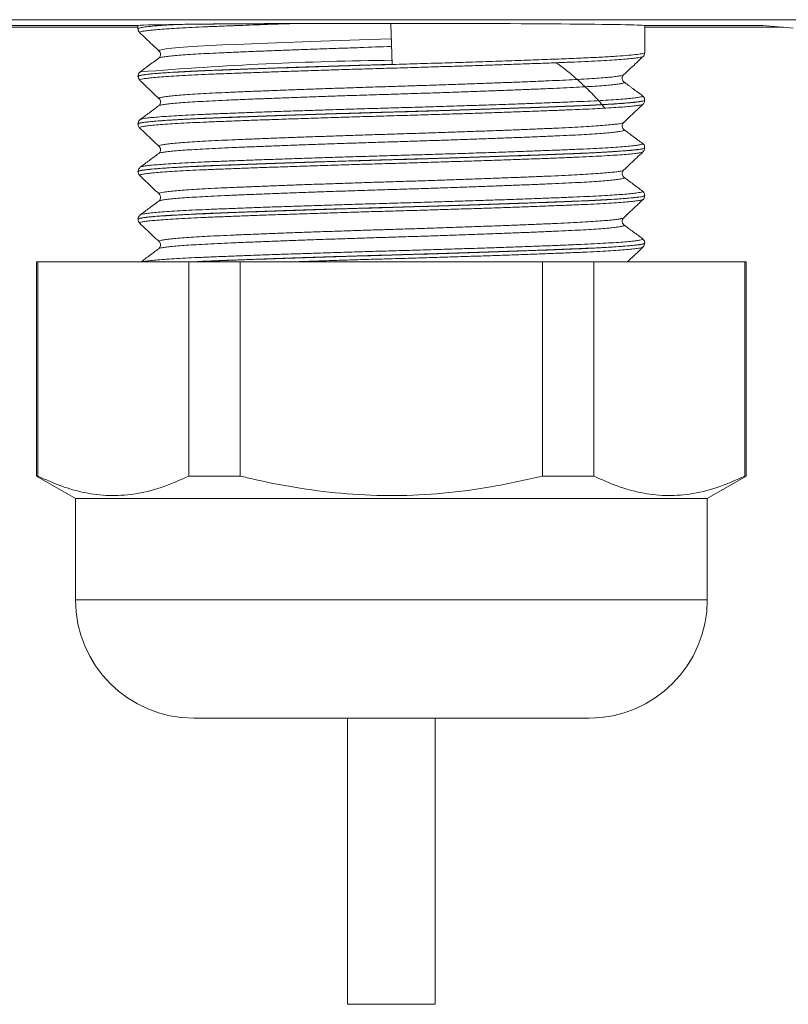
# Model space of a CAD drawing. Units: millimetres. Extents: x -356 to 649, y -556 to 828.
# Drawn here: x -201 to -179, y -70 to -41 of the extents above; entities that cross this region are included whole.
import ezdxf

# ---------------------------------------------------------------- set-up
doc = ezdxf.new("R2010")
doc.units = ezdxf.units.MM

msp = doc.modelspace()

# ---------------------------------------------------------------- linework, layer by layer
at = {"color": 7, "linetype": 'Continuous', "lineweight": 18}
for p, q in [((-151.049, -40.758), (-247.6, -40.758)), ((-197.775, -40.933), (-205.275, -40.933)), ((-197.775, -40.983), (-205.275, -40.983)), ((-197.775, -40.933), (-197.775, -41.026)), ((-190.294, -40.867), (-190.294, -40.867)), ((-190.254, -42.08), (-190.294, -40.867)), ((-182.775, -41.731), (-182.775, -40.933)), ((-179.275, -40.933), (-182.775, -40.933)), ((-178.672, -40.983), (-182.775, -40.983)), ((-178.381, -41.007), (-179.275, -40.933)), ((-197.144, -41.685), (-197.145, -41.684)), ((-197.775, -42.433), (-197.775, -42.436)), ((-182.775, -43.141), (-182.775, -43.138)), ((-197.775, -43.843), (-197.775, -43.846)), ((-197.703, -43.714), (-197.702, -43.713)), ((-183.401, -43.8), (-183.4, -43.799)), ((-182.841, -44.419), (-182.843, -44.418)), ((-182.775, -44.551), (-182.775, -44.548)), ((-197.775, -45.253), (-197.775, -45.256)), ((-197.719, -45.371), (-197.718, -45.373)), ((-182.775, -45.961), (-182.775, -45.958)), ((-197.156, -46.126), (-197.161, -46.128)), ((-197.775, -46.663), (-197.775, -46.666)), ((-182.831, -47.487), (-182.832, -47.488)), ((-182.78, -47.368), (-182.78, -47.369)), ((-182.775, -47.371), (-182.775, -47.368)), ((-200.775, -47.928), (-200.775, -54.264)), ((-200.775, -47.928), (-200.738, -47.928)), ((-200.738, -47.928), (-200.738, -54.264)), ((-200.738, -47.928), (-196.266, -47.928)), ((-196.266, -54.264), (-196.266, -47.928)), ((-196.266, -47.928), (-194.747, -47.928)), ((-194.747, -47.928), (-194.747, -54.264)), ((-194.747, -47.928), (-185.802, -47.928)), ((-185.802, -54.264), (-185.802, -47.928)), ((-185.802, -47.928), (-184.283, -47.928)), ((-184.283, -47.928), (-184.283, -54.264)), ((-184.283, -47.928), (-179.811, -47.928)), ((-179.811, -54.264), (-179.811, -47.928)), ((-179.811, -47.928), (-179.775, -47.928)), ((-179.775, -54.264), (-179.775, -47.928)), ((-200.775, -54.264), (-199.625, -54.928)), ((-200.738, -54.264), (-200.775, -54.264)), ((-194.747, -54.264), (-196.266, -54.264)), ((-184.283, -54.264), (-185.802, -54.264)), ((-180.925, -54.928), (-179.775, -54.264)), ((-179.775, -54.264), (-179.811, -54.264)), ((-199.625, -54.928), (-199.625, -57.928)), ((-180.925, -54.928), (-199.625, -54.928)), ((-180.925, -57.928), (-180.925, -54.928)), ((-180.925, -57.928), (-199.625, -57.928)), ((-184.425, -61.428), (-196.125, -61.428)), ((-191.575, -61.428), (-191.575, -69.897)), ((-188.975, -69.897), (-188.975, -61.428)), ((-191.575, -69.897), (-188.975, -69.897))]:
    msp.add_line(p, q, dxfattribs=at)
at = {"color": 7, "linetype": 'Continuous', "lineweight": 18, "flags": 128}
msp.add_lwpolyline([(-197.145, -41.684), (-197.154, -41.678), (-197.13, -41.659), (-197.059, -41.641), (-196.94, -41.622), (-196.77, -41.602), (-196.553, -41.582), (-196.298, -41.563), (-196, -41.544), (-195.653, -41.525), (-195.267, -41.507), (-194.856, -41.489), (-194.414, -41.47), (-193.929, -41.451), (-193.418, -41.432), (-192.898, -41.413), (-192.361, -41.393), (-191.793, -41.374), (-191.214, -41.355), (-190.279, -41.325), (-190.279, -41.325), (-190.279, -41.325)], dxfattribs=at)
at = {"color": 7, "linetype": 'Continuous', "lineweight": 18}
for centre, radius, start, end in [((-189.106, -147.526), 105.573, 90.62507, 94.67088), ((-196.125, -57.928), 3.5, 180, 270), ((-184.425, -57.928), 3.5, 270, 0)]:
    msp.add_arc(centre, radius, start, end, dxfattribs=at)
for start_param, end_param in [(2.570927, 3.141593), (0, 1.573369)]:
    msp.add_ellipse((-190.275, -40.933), major_axis=(7.5, 0), ratio=0.008727, start_param=start_param, end_param=end_param, dxfattribs=at)
for points, knots in [([(-197.77, -41.026), (-197.771, -41.032), (-197.776, -41.063), (-197.75, -41.114), (-197.73, -41.133), (-197.721, -41.142)], [0, 0, 0, 0, 0.114017, 0.609321, 1, 1, 1, 1]), ([(-197.77, -41.026), (-197.764, -41.019), (-197.753, -41.004), (-197.624, -40.98), (-197.419, -40.956), (-197.117, -40.93), (-196.82, -40.91), (-196.613, -40.899), (-196.586, -40.897)], [0, 0, 0, 0, 0.178163, 0.374551, 0.55228, 0.730009, 0.964307, 1, 1, 1, 1]), ([(-193.184, -40.873), (-193.477, -40.883), (-194.07, -40.903), (-194.647, -40.924), (-195.102, -40.941), (-195.446, -40.955), (-195.879, -40.973), (-196.276, -40.991), (-196.63, -41.011), (-196.935, -41.03), (-197.194, -41.049), (-197.406, -41.069), (-197.567, -41.088), (-197.672, -41.107), (-197.73, -41.125), (-197.725, -41.137), (-197.722, -41.143)], [0, 0, 0, 0, 0.108336, 0.21857, 0.233806, 0.302887, 0.371969, 0.443057, 0.514146, 0.583227, 0.652308, 0.723395, 0.794483, 0.863571, 0.932658, 1, 1, 1, 1]), ([(-196.586, -40.897), (-196.543, -40.897), (-196.325, -40.894), (-195.909, -40.889), (-195.3, -40.884), (-194.662, -40.88), (-193.96, -40.876), (-193.448, -40.874), (-193.184, -40.873)], [0, 0, 0, 0, 0.052958, 0.265214, 0.445852, 0.627052, 0.80765, 1, 1, 1, 1]), ([(-195.935, -40.889), (-195.79, -40.888), (-195.497, -40.885), (-195.014, -40.881), (-194.504, -40.878), (-193.964, -40.875), (-193.393, -40.873), (-192.8, -40.87), (-192.194, -40.869), (-191.574, -40.868), (-190.94, -40.867), (-190.509, -40.867), (-190.294, -40.867)], [0, 0, 0, 0, 0.100852, 0.202449, 0.300716, 0.398982, 0.500103, 0.601225, 0.699491, 0.797757, 0.898878, 1, 1, 1, 1]), ([(-193.184, -40.873), (-193.372, -40.873), (-193.75, -40.875), (-194.295, -40.877), (-194.818, -40.88), (-195.38, -40.884), (-195.732, -40.887), (-195.935, -40.889)], [0, 0, 0, 0, 0.182674, 0.365348, 0.553329, 0.74131, 1, 1, 1, 1]), ([(-197.723, -41.143), (-197.6, -41.259), (-197.408, -41.441), (-197.216, -41.622), (-197.147, -41.688)], [0, 0, 0, 0, 0.639685, 1, 1, 1, 1]), ([(-190.271, -41.554), (-190.271, -41.554), (-190.584, -41.554), (-191.089, -41.582), (-191.774, -41.602), (-192.334, -41.622), (-192.884, -41.641), (-193.416, -41.661), (-193.92, -41.68), (-194.399, -41.699), (-194.853, -41.718), (-195.274, -41.736), (-195.655, -41.754), (-195.999, -41.773), (-196.305, -41.792), (-196.568, -41.812), (-196.783, -41.831), (-196.953, -41.85), (-197.075, -41.869), (-197.144, -41.885), (-197.153, -41.894), (-197.156, -41.897)], [0, 0, 0, 0, 0.000006, 0.089182, 0.143604, 0.198026, 0.254028, 0.31003, 0.364461, 0.418893, 0.474906, 0.530919, 0.585339, 0.63976, 0.695762, 0.751764, 0.806193, 0.860622, 0.916632, 0.972642, 1, 1, 1, 1]), ([(-197.765, -42.436), (-197.764, -42.43), (-197.761, -42.416), (-197.644, -42.393), (-197.434, -42.367), (-197.132, -42.341), (-196.743, -42.316), (-196.275, -42.29), (-195.732, -42.266), (-195.117, -42.241), (-194.442, -42.216), (-193.714, -42.191), (-192.941, -42.165), (-192.136, -42.139), (-191.307, -42.114), (-190.464, -42.089), (-189.619, -42.065), (-188.783, -42.04), (-187.966, -42.014), (-187.177, -41.988), (-186.428, -41.962), (-185.728, -41.937), (-185.085, -41.913), (-184.506, -41.888), (-184.003, -41.863), (-183.578, -41.837), (-183.236, -41.811), (-182.984, -41.786), (-182.832, -41.76), (-182.765, -41.742), (-182.78, -41.732), (-182.782, -41.731)], [0, 0, 0, 0, 0.025815, 0.061742, 0.097784, 0.13371, 0.169325, 0.205053, 0.240668, 0.27644, 0.312327, 0.3481, 0.38387, 0.419755, 0.455525, 0.491298, 0.527185, 0.562958, 0.598729, 0.634613, 0.670384, 0.706156, 0.742042, 0.777814, 0.813585, 0.84947, 0.88524, 0.921011, 0.956896, 0.992666, 1, 1, 1, 1]), ([(-182.827, -41.847), (-182.836, -41.852), (-182.853, -41.863), (-182.944, -41.881), (-183.087, -41.901), (-183.284, -41.92), (-183.527, -41.939), (-183.818, -41.959), (-184.158, -41.978), (-184.542, -41.997), (-184.963, -42.015), (-185.421, -42.033), (-185.919, -42.052), (-186.447, -42.071), (-186.998, -42.09), (-187.572, -42.11), (-188.171, -42.129), (-188.784, -42.148), (-189.403, -42.167), (-190.028, -42.186), (-190.66, -42.204), (-191.29, -42.222), (-191.906, -42.241), (-192.511, -42.26), (-193.106, -42.28), (-193.681, -42.3), (-194.225, -42.319), (-194.743, -42.338), (-195.233, -42.356), (-195.687, -42.374), (-196.099, -42.393), (-196.47, -42.412), (-196.8, -42.431), (-197.083, -42.45), (-197.315, -42.47), (-197.497, -42.489), (-197.631, -42.508), (-197.708, -42.527), (-197.736, -42.541), (-197.722, -42.55), (-197.718, -42.552)], [0, 0, 0, 0, 0.023608, 0.050067, 0.077294, 0.104521, 0.130984, 0.157446, 0.184678, 0.211909, 0.23837, 0.264831, 0.292061, 0.319291, 0.345752, 0.372213, 0.399443, 0.426673, 0.453136, 0.479599, 0.506832, 0.534064, 0.560524, 0.586984, 0.614212, 0.64144, 0.667905, 0.69437, 0.721604, 0.748837, 0.775296, 0.801755, 0.828982, 0.856209, 0.882672, 0.909135, 0.936366, 0.963598, 0.990059, 1, 1, 1, 1]), ([(-197.158, -41.895), (-197.262, -41.972), (-197.446, -42.109), (-197.631, -42.246), (-197.711, -42.306)], [0, 0, 0, 0, 0.562507, 1, 1, 1, 1]), ([(-197.149, -41.688), (-197.144, -41.692), (-197.131, -41.704), (-197.102, -41.762), (-197.112, -41.842), (-197.144, -41.884), (-197.155, -41.892), (-197.159, -41.895)], [0, 0, 0, 0, 0.136759, 0.370435, 0.627465, 0.854074, 1, 1, 1, 1]), ([(-183.402, -42.392), (-183.333, -42.327), (-183.141, -42.146), (-182.949, -41.964), (-182.827, -41.848)], [0, 0, 0, 0, 0.3604872, 1, 1, 1, 1]), ([(-182.827, -41.847), (-182.826, -41.846), (-182.814, -41.838), (-182.785, -41.802), (-182.78, -41.754), (-182.777, -41.732)], [0, 0, 0, 0, 0.070723, 0.568623, 1, 1, 1, 1]), ([(-190.254, -42.08), (-190.455, -42.086), (-190.857, -42.097), (-191.463, -42.115), (-192.066, -42.134), (-192.663, -42.153), (-193.245, -42.172), (-193.812, -42.191), (-194.361, -42.21), (-194.879, -42.23), (-195.36, -42.248), (-195.806, -42.266), (-196.216, -42.284), (-196.584, -42.303), (-196.903, -42.323), (-197.176, -42.342), (-197.401, -42.361), (-197.576, -42.381), (-197.696, -42.4), (-197.765, -42.417), (-197.769, -42.428), (-197.77, -42.433)], [0, 0, 0, 0, 0.051119, 0.102238, 0.154743, 0.207248, 0.260055, 0.312863, 0.367203, 0.421543, 0.474369, 0.527195, 0.581555, 0.635916, 0.688739, 0.741562, 0.795919, 0.850276, 0.903103, 0.955929, 1, 1, 1, 1]), ([(-183.957, -43.376), (-183.979, -43.348), (-184.096, -43.2), (-184.339, -42.938), (-184.687, -42.599), (-185.036, -42.295), (-185.283, -42.113), (-185.393, -42.033)], [0, 0, 0, 0, 0.059954, 0.315164, 0.56433, 0.806803, 1, 1, 1, 1]), ([(-197.703, -42.303), (-197.71, -42.307), (-197.727, -42.317), (-197.764, -42.361), (-197.77, -42.41), (-197.772, -42.433)], [0, 0, 0, 0, 0.305045, 0.675682, 1, 1, 1, 1]), ([(-197.764, -42.436), (-197.765, -42.442), (-197.771, -42.474), (-197.745, -42.524), (-197.725, -42.543), (-197.717, -42.551)], [0, 0, 0, 0, 0.126236, 0.625403, 1, 1, 1, 1]), ([(-197.148, -43.095), (-197.151, -43.089), (-197.158, -43.078), (-197.112, -43.061), (-197.018, -43.042), (-196.874, -43.023), (-196.685, -43.003), (-196.452, -42.984), (-196.172, -42.965), (-195.849, -42.945), (-195.489, -42.927), (-195.094, -42.909), (-194.66, -42.89), (-194.194, -42.871), (-193.705, -42.852), (-193.192, -42.833), (-192.653, -42.814), (-192.097, -42.794), (-191.534, -42.775), (-190.961, -42.756), (-190.378, -42.738), (-189.794, -42.72), (-189.22, -42.701), (-188.653, -42.682), (-188.091, -42.663), (-187.546, -42.643), (-187.025, -42.624), (-186.527, -42.605), (-186.051, -42.586), (-185.605, -42.567), (-185.197, -42.549), (-184.825, -42.531), (-184.487, -42.512), (-184.192, -42.492), (-183.943, -42.473), (-183.737, -42.454), (-183.576, -42.434), (-183.467, -42.415), (-183.41, -42.4), (-183.406, -42.392), (-183.404, -42.39)], [0, 0, 0, 0, 0.022546, 0.04902, 0.076264, 0.103507, 0.129983, 0.15646, 0.183705, 0.210951, 0.237428, 0.263905, 0.291152, 0.318398, 0.344873, 0.371348, 0.398592, 0.425836, 0.452315, 0.478794, 0.506043, 0.533292, 0.559765, 0.586239, 0.613481, 0.640724, 0.667203, 0.693682, 0.72093, 0.748178, 0.774652, 0.801126, 0.828369, 0.855612, 0.882089, 0.908565, 0.935811, 0.963057, 0.989534, 1, 1, 1, 1]), ([(-183.393, -42.602), (-183.394, -42.602), (-183.399, -42.598), (-183.423, -42.577), (-183.453, -42.513), (-183.442, -42.433), (-183.414, -42.398), (-183.406, -42.391), (-183.405, -42.391)], [0, 0, 0, 0, 0.042307, 0.272146, 0.496873, 0.740027, 0.960031, 1, 1, 1, 1]), ([(-197.721, -42.555), (-197.599, -42.67), (-197.408, -42.851), (-197.218, -43.031), (-197.149, -43.096)], [0, 0, 0, 0, 0.640092, 1, 1, 1, 1]), ([(-183.393, -42.602), (-183.389, -42.604), (-183.371, -42.612), (-183.389, -42.625), (-183.448, -42.644), (-183.559, -42.663), (-183.715, -42.682), (-183.92, -42.702), (-184.171, -42.721), (-184.463, -42.74), (-184.796, -42.759), (-185.171, -42.778), (-185.583, -42.796), (-186.024, -42.814), (-186.495, -42.833), (-186.997, -42.853), (-187.524, -42.872), (-188.064, -42.891), (-188.621, -42.911), (-189.194, -42.93), (-189.775, -42.949), (-190.354, -42.967), (-190.933, -42.985), (-191.512, -43.004), (-192.083, -43.023), (-192.635, -43.042), (-193.171, -43.062), (-193.691, -43.081), (-194.187, -43.1), (-194.65, -43.119), (-195.082, -43.137), (-195.484, -43.156), (-195.849, -43.174), (-196.17, -43.193), (-196.451, -43.213), (-196.69, -43.232), (-196.882, -43.252), (-197.025, -43.271), (-197.124, -43.289), (-197.149, -43.301), (-197.161, -43.307)], [0, 0, 0, 0, 0.0076825, 0.0348984, 0.0621143, 0.0885584, 0.1150025, 0.1422147, 0.1694269, 0.1958752, 0.2223236, 0.2495406, 0.2767575, 0.3032011, 0.3296446, 0.3568562, 0.3840679, 0.4105153, 0.4369629, 0.4641788, 0.4913946, 0.5178399, 0.5442852, 0.5714987, 0.5987123, 0.6251581, 0.6516038, 0.6788178, 0.7060318, 0.7324791, 0.7589264, 0.7861421, 0.8133579, 0.8398022, 0.8662464, 0.8934587, 0.920671, 0.9471193, 0.9735677, 1, 1, 1, 1]), ([(-182.838, -43.011), (-182.882, -42.979), (-182.943, -42.934), (-183.054, -42.853), (-183.129, -42.798), (-183.202, -42.743), (-183.3, -42.668), (-183.353, -42.628), (-183.392, -42.599)], [0, 0, 0, 0, 0.298518, 0.409944, 0.507752, 0.605046, 0.714439, 1, 1, 1, 1]), ([(-197.702, -43.713), (-197.695, -43.709), (-197.678, -43.698), (-197.591, -43.681), (-197.45, -43.662), (-197.255, -43.643), (-197.009, -43.623), (-196.719, -43.604), (-196.383, -43.585), (-196, -43.566), (-195.576, -43.548), (-195.118, -43.53), (-194.627, -43.511), (-194.099, -43.492), (-193.544, -43.472), (-192.971, -43.453), (-192.38, -43.434), (-191.767, -43.414), (-191.144, -43.395), (-190.52, -43.377), (-189.895, -43.359), (-189.266, -43.34), (-188.645, -43.321), (-188.041, -43.302), (-187.453, -43.283), (-186.879, -43.263), (-186.33, -43.244), (-185.814, -43.225), (-185.329, -43.206), (-184.875, -43.188), (-184.46, -43.17), (-184.091, -43.151), (-183.764, -43.132), (-183.481, -43.112), (-183.247, -43.093), (-183.065, -43.074), (-182.933, -43.055), (-182.855, -43.036), (-182.826, -43.021), (-182.842, -43.012), (-182.847, -43.009)], [0, 0, 0, 0, 0.019697, 0.046205, 0.072713, 0.099991, 0.127269, 0.153781, 0.180294, 0.207577, 0.23486, 0.261368, 0.287876, 0.315155, 0.342433, 0.368944, 0.395455, 0.422736, 0.450018, 0.476528, 0.503039, 0.53032, 0.557601, 0.584111, 0.61062, 0.6379, 0.665179, 0.691692, 0.718203, 0.745486, 0.772768, 0.799277, 0.825785, 0.853063, 0.880341, 0.906853, 0.933366, 0.960649, 0.987932, 1, 1, 1, 1]), ([(-197.15, -43.096), (-197.144, -43.101), (-197.13, -43.113), (-197.101, -43.173), (-197.112, -43.253), (-197.145, -43.295), (-197.156, -43.303), (-197.161, -43.306)], [0, 0, 0, 0, 0.153231, 0.380935, 0.629453, 0.851921, 1, 1, 1, 1]), ([(-182.779, -43.139), (-182.78, -43.118), (-182.782, -43.071), (-182.819, -43.026), (-182.837, -43.013), (-182.846, -43.006)], [0, 0, 0, 0, 0.302285, 0.662117, 1, 1, 1, 1]), ([(-182.775, -43.138), (-182.78, -43.144), (-182.789, -43.156), (-182.87, -43.174), (-183, -43.193), (-183.184, -43.213), (-183.417, -43.232), (-183.697, -43.252), (-184.028, -43.271), (-184.403, -43.29), (-184.817, -43.308), (-185.268, -43.326), (-185.76, -43.345), (-186.285, -43.364), (-186.832, -43.383), (-187.404, -43.402), (-188.002, -43.422), (-188.616, -43.441), (-189.236, -43.46), (-189.864, -43.479), (-190.5, -43.497), (-191.135, -43.515), (-191.758, -43.534), (-192.37, -43.553), (-192.973, -43.573), (-193.557, -43.592), (-194.111, -43.612), (-194.639, -43.631), (-195.141, -43.649), (-195.608, -43.668), (-196.032, -43.686), (-196.417, -43.704), (-196.76, -43.724), (-197.057, -43.743), (-197.303, -43.763), (-197.5, -43.782), (-197.648, -43.801), (-197.739, -43.82), (-197.778, -43.834), (-197.771, -43.841), (-197.77, -43.843)], [0, 0, 0, 0, 0.02588, 0.052365, 0.079619, 0.106874, 0.133359, 0.159844, 0.187099, 0.214353, 0.24084, 0.267326, 0.294582, 0.321838, 0.348323, 0.374809, 0.402063, 0.429318, 0.455805, 0.482292, 0.509548, 0.536805, 0.56329, 0.589775, 0.61703, 0.644284, 0.670771, 0.697257, 0.724513, 0.751769, 0.778255, 0.80474, 0.831995, 0.859249, 0.885734, 0.91222, 0.939474, 0.966729, 0.993215, 1, 1, 1, 1]), ([(-197.77, -43.846), (-197.764, -43.839), (-197.752, -43.823), (-197.618, -43.799), (-197.397, -43.773), (-197.08, -43.748), (-196.68, -43.722), (-196.199, -43.696), (-195.641, -43.672), (-195.016, -43.648), (-194.332, -43.623), (-193.596, -43.597), (-192.818, -43.571), (-192.008, -43.545), (-191.176, -43.52), (-190.333, -43.496), (-189.489, -43.471), (-188.655, -43.446), (-187.841, -43.42), (-187.058, -43.394), (-186.316, -43.368), (-185.624, -43.343), (-185.001, -43.319), (-184.452, -43.296), (-183.98, -43.272), (-183.578, -43.247), (-183.254, -43.223), (-183.008, -43.198), (-182.846, -43.173), (-182.772, -43.155), (-182.783, -43.144), (-182.786, -43.142)], [0, 0, 0, 0, 0.031703, 0.067625, 0.103432, 0.139237, 0.175157, 0.210962, 0.24677, 0.282692, 0.3185, 0.354305, 0.390225, 0.42603, 0.461837, 0.497759, 0.533566, 0.569371, 0.60529, 0.641096, 0.676901, 0.71282, 0.748625, 0.782595, 0.816663, 0.850633, 0.884603, 0.91867, 0.952641, 0.988448, 1, 1, 1, 1]), ([(-183.952, -43.376), (-184.048, -43.381), (-184.252, -43.393), (-184.615, -43.41), (-185.029, -43.428), (-185.485, -43.445), (-185.981, -43.464), (-186.513, -43.483), (-187.072, -43.503), (-187.649, -43.522), (-188.244, -43.542), (-188.859, -43.561), (-189.485, -43.58), (-190.11, -43.598), (-190.737, -43.616), (-191.366, -43.635), (-191.987, -43.654), (-192.59, -43.673), (-193.177, -43.692), (-193.748, -43.712), (-194.295, -43.731), (-194.808, -43.75), (-195.289, -43.769), (-195.74, -43.787), (-196.15, -43.805), (-196.515, -43.824), (-196.836, -43.843), (-197.114, -43.863), (-197.342, -43.882), (-197.517, -43.901), (-197.643, -43.921), (-197.714, -43.939), (-197.738, -43.953), (-197.722, -43.961), (-197.719, -43.962)], [0, 0, 0, 0, 0.027077, 0.058081, 0.089086, 0.120886, 0.152686, 0.18541, 0.218133, 0.249938, 0.281743, 0.314472, 0.3472, 0.379004, 0.410808, 0.443536, 0.476263, 0.508067, 0.53987, 0.572597, 0.605324, 0.637131, 0.668937, 0.701668, 0.734398, 0.7662, 0.798002, 0.830727, 0.863453, 0.895261, 0.927069, 0.959801, 0.992533, 1, 1, 1, 1]), ([(-197.159, -43.305), (-197.251, -43.374), (-197.435, -43.511), (-197.619, -43.648), (-197.711, -43.716)], [0, 0, 0, 0, 0.499977, 1, 1, 1, 1]), ([(-182.833, -43.258), (-182.833, -43.26), (-182.837, -43.268), (-182.897, -43.282), (-183.008, -43.301), (-183.167, -43.319), (-183.371, -43.338), (-183.624, -43.356), (-183.82, -43.369), (-183.941, -43.375), (-183.952, -43.376)], [0, 0, 0, 0, 0.054243, 0.218451, 0.370025, 0.521599, 0.677127, 0.832654, 0.98425, 1, 1, 1, 1]), ([(-183.399, -43.8), (-183.331, -43.735), (-183.141, -43.555), (-182.95, -43.375), (-182.829, -43.26)], [0, 0, 0, 0, 0.359165, 1, 1, 1, 1]), ([(-182.832, -43.259), (-182.827, -43.256), (-182.812, -43.244), (-182.782, -43.204), (-182.781, -43.16), (-182.78, -43.142)], [0, 0, 0, 0, 0.212814, 0.682278, 1, 1, 1, 1]), ([(-197.773, -43.846), (-197.773, -43.849), (-197.779, -43.877), (-197.754, -43.93), (-197.732, -43.953), (-197.722, -43.964)], [0, 0, 0, 0, 0.059531, 0.550261, 1, 1, 1, 1]), ([(-197.703, -43.712), (-197.711, -43.717), (-197.729, -43.729), (-197.766, -43.773), (-197.77, -43.821), (-197.772, -43.842)], [0, 0, 0, 0, 0.31065, 0.690269, 1, 1, 1, 1]), ([(-197.722, -43.964), (-197.599, -44.08), (-197.408, -44.261), (-197.217, -44.442), (-197.148, -44.507)], [0, 0, 0, 0, 0.639509, 1, 1, 1, 1]), ([(-197.146, -44.504), (-197.149, -44.503), (-197.164, -44.495), (-197.141, -44.481), (-197.075, -44.462), (-196.958, -44.443), (-196.795, -44.424), (-196.584, -44.404), (-196.327, -44.385), (-196.029, -44.366), (-195.692, -44.347), (-195.312, -44.328), (-194.896, -44.31), (-194.451, -44.292), (-193.977, -44.273), (-193.472, -44.254), (-192.944, -44.234), (-192.401, -44.215), (-191.844, -44.196), (-191.271, -44.176), (-190.69, -44.158), (-190.112, -44.14), (-189.535, -44.121), (-188.957, -44.102), (-188.39, -44.083), (-187.841, -44.064), (-187.309, -44.045), (-186.793, -44.025), (-186.302, -44.006), (-185.844, -43.987), (-185.417, -43.969), (-185.021, -43.951), (-184.663, -43.932), (-184.348, -43.913), (-184.074, -43.894), (-183.842, -43.874), (-183.656, -43.855), (-183.521, -43.836), (-183.431, -43.817), (-183.411, -43.806), (-183.401, -43.8)], [0, 0, 0, 0, 0.0074715, 0.0347425, 0.0620135, 0.0885116, 0.1150097, 0.1422773, 0.169545, 0.1960479, 0.2225507, 0.2498237, 0.2770969, 0.3035935, 0.3300903, 0.3573566, 0.3846228, 0.4111248, 0.4376266, 0.4648987, 0.4921705, 0.5186685, 0.5451665, 0.5724342, 0.5997019, 0.6262016, 0.6527013, 0.6799708, 0.7072402, 0.7337411, 0.7602419, 0.7875129, 0.8147837, 0.8412818, 0.8677799, 0.8950477, 0.9223155, 0.9488183, 0.9753211, 1, 1, 1, 1]), ([(-183.39, -44.011), (-183.391, -44.011), (-183.397, -44.007), (-183.422, -43.985), (-183.451, -43.918), (-183.437, -43.84), (-183.41, -43.806), (-183.402, -43.801), (-183.401, -43.8)], [0, 0, 0, 0, 0.049589, 0.280702, 0.508156, 0.752656, 0.974127, 1, 1, 1, 1]), ([(-183.391, -44.013), (-183.386, -44.017), (-183.375, -44.028), (-183.415, -44.045), (-183.501, -44.064), (-183.638, -44.084), (-183.821, -44.103), (-184.049, -44.122), (-184.323, -44.142), (-184.641, -44.161), (-184.995, -44.18), (-185.387, -44.198), (-185.817, -44.216), (-186.279, -44.235), (-186.765, -44.254), (-187.276, -44.273), (-187.813, -44.293), (-188.368, -44.312), (-188.931, -44.331), (-189.504, -44.35), (-190.087, -44.368), (-190.672, -44.387), (-191.249, -44.405), (-191.819, -44.424), (-192.383, -44.443), (-192.932, -44.463), (-193.456, -44.482), (-193.959, -44.501), (-194.44, -44.521), (-194.891, -44.539), (-195.305, -44.557), (-195.684, -44.575), (-196.028, -44.595), (-196.33, -44.614), (-196.586, -44.633), (-196.798, -44.652), (-196.966, -44.672), (-197.083, -44.691), (-197.147, -44.706), (-197.154, -44.715), (-197.156, -44.718)], [0, 0, 0, 0, 0.021316, 0.047791, 0.075035, 0.10228, 0.128756, 0.155232, 0.182477, 0.209722, 0.2362, 0.262677, 0.289924, 0.31717, 0.343645, 0.37012, 0.397363, 0.424607, 0.451085, 0.477564, 0.504812, 0.53206, 0.558534, 0.585008, 0.61225, 0.639493, 0.665971, 0.692449, 0.719696, 0.746944, 0.773419, 0.799894, 0.827138, 0.854382, 0.880858, 0.907335, 0.93458, 0.961825, 0.988302, 1, 1, 1, 1]), ([(-182.838, -44.422), (-182.93, -44.353), (-183.114, -44.216), (-183.298, -44.079), (-183.391, -44.01)], [0, 0, 0, 0, 0.500011, 1, 1, 1, 1]), ([(-182.781, -44.548), (-182.78, -44.551), (-182.776, -44.56), (-182.829, -44.576), (-182.933, -44.595), (-183.092, -44.614), (-183.303, -44.633), (-183.564, -44.653), (-183.87, -44.672), (-184.222, -44.691), (-184.62, -44.71), (-185.058, -44.728), (-185.53, -44.746), (-186.035, -44.765), (-186.575, -44.784), (-187.141, -44.804), (-187.725, -44.823), (-188.326, -44.842), (-188.947, -44.862), (-189.578, -44.88), (-190.207, -44.899), (-190.837, -44.917), (-191.47, -44.935), (-192.093, -44.955), (-192.698, -44.974), (-193.285, -44.993), (-193.857, -45.013), (-194.403, -45.032), (-194.914, -45.051), (-195.393, -45.069), (-195.84, -45.087), (-196.247, -45.106), (-196.607, -45.125), (-196.924, -45.144), (-197.196, -45.164), (-197.417, -45.183), (-197.586, -45.202), (-197.703, -45.221), (-197.767, -45.238), (-197.768, -45.248), (-197.769, -45.253)], [0, 0, 0, 0, 0.0140796, 0.041326, 0.0678012, 0.0942764, 0.1215207, 0.1487649, 0.1752417, 0.2017184, 0.2289644, 0.2562104, 0.2826857, 0.309161, 0.3364055, 0.36365, 0.3901254, 0.4166008, 0.4438455, 0.47109, 0.4975664, 0.5240427, 0.5512884, 0.5785342, 0.6050094, 0.6314846, 0.6587289, 0.6859731, 0.7124502, 0.7389273, 0.7661737, 0.7934201, 0.8198953, 0.8463705, 0.8736148, 0.900859, 0.9273358, 0.9538125, 0.9810586, 1, 1, 1, 1]), ([(-197.765, -45.256), (-197.764, -45.25), (-197.761, -45.236), (-197.645, -45.213), (-197.436, -45.187), (-197.134, -45.162), (-196.747, -45.136), (-196.277, -45.11), (-195.731, -45.086), (-195.117, -45.062), (-194.44, -45.036), (-193.712, -45.011), (-192.94, -44.985), (-192.134, -44.959), (-191.305, -44.933), (-190.463, -44.909), (-189.618, -44.885), (-188.781, -44.86), (-187.964, -44.834), (-187.176, -44.808), (-186.427, -44.782), (-185.726, -44.757), (-185.083, -44.732), (-184.506, -44.708), (-184.001, -44.683), (-183.577, -44.657), (-183.237, -44.631), (-182.983, -44.605), (-182.831, -44.58), (-182.766, -44.563), (-182.78, -44.553), (-182.782, -44.551)], [0, 0, 0, 0, 0.027177, 0.062929, 0.098678, 0.134542, 0.170291, 0.206042, 0.241907, 0.277659, 0.313408, 0.349272, 0.385022, 0.420771, 0.456635, 0.492385, 0.528136, 0.564002, 0.599753, 0.635503, 0.671366, 0.707116, 0.742868, 0.778734, 0.814486, 0.850235, 0.886099, 0.921848, 0.957599, 0.993464, 1, 1, 1, 1]), ([(-197.703, -45.123), (-197.703, -45.122), (-197.7, -45.115), (-197.645, -45.102), (-197.533, -45.082), (-197.364, -45.063), (-197.148, -45.044), (-196.883, -45.024), (-196.568, -45.005), (-196.208, -44.986), (-195.81, -44.967), (-195.372, -44.95), (-194.894, -44.931), (-194.383, -44.912), (-193.847, -44.893), (-193.286, -44.874), (-192.699, -44.854), (-192.094, -44.835), (-191.481, -44.816), (-190.86, -44.797), (-190.23, -44.779), (-189.599, -44.76), (-188.979, -44.742), (-188.369, -44.723), (-187.766, -44.703), (-187.181, -44.684), (-186.624, -44.664), (-186.092, -44.645), (-185.585, -44.626), (-185.112, -44.608), (-184.68, -44.59), (-184.287, -44.571), (-183.933, -44.552), (-183.625, -44.533), (-183.367, -44.514), (-183.158, -44.494), (-182.997, -44.475), (-182.888, -44.456), (-182.838, -44.437), (-182.824, -44.425), (-182.841, -44.419), (-182.841, -44.419)], [0, 0, 0, 0, 0.004687, 0.031195, 0.058474, 0.085752, 0.112263, 0.138773, 0.166054, 0.193334, 0.219845, 0.246355, 0.273636, 0.300917, 0.327426, 0.353935, 0.381214, 0.408493, 0.435005, 0.461517, 0.488799, 0.516081, 0.542589, 0.569097, 0.596374, 0.623652, 0.650164, 0.676676, 0.703958, 0.731241, 0.757749, 0.784257, 0.811536, 0.838814, 0.865324, 0.891835, 0.919116, 0.946396, 0.972907, 0.999417, 1, 1, 1, 1]), ([(-197.149, -44.507), (-197.14, -44.516), (-197.122, -44.534), (-197.099, -44.608), (-197.121, -44.679), (-197.149, -44.708), (-197.156, -44.713), (-197.158, -44.715)], [0, 0, 0, 0, 0.2121704, 0.4484283, 0.6961037, 0.9246724, 1, 1, 1, 1]), ([(-182.781, -44.548), (-182.78, -44.53), (-182.78, -44.486), (-182.816, -44.44), (-182.835, -44.425), (-182.843, -44.419)], [0, 0, 0, 0, 0.2714442, 0.6566584, 1, 1, 1, 1]), ([(-182.832, -44.666), (-182.826, -44.66), (-182.808, -44.645), (-182.78, -44.599), (-182.784, -44.562), (-182.785, -44.551)], [0, 0, 0, 0, 0.298649, 0.782406, 1, 1, 1, 1]), ([(-182.831, -44.667), (-182.834, -44.67), (-182.84, -44.679), (-182.909, -44.695), (-183.034, -44.714), (-183.212, -44.733), (-183.438, -44.753), (-183.716, -44.772), (-184.041, -44.792), (-184.407, -44.811), (-184.814, -44.829), (-185.265, -44.847), (-185.751, -44.866), (-186.265, -44.885), (-186.807, -44.904), (-187.379, -44.923), (-187.971, -44.943), (-188.575, -44.962), (-189.19, -44.981), (-189.82, -45), (-190.452, -45.018), (-191.077, -45.036), (-191.696, -45.055), (-192.312, -45.074), (-192.912, -45.094), (-193.488, -45.113), (-194.042, -45.132), (-194.574, -45.151), (-195.075, -45.17), (-195.537, -45.188), (-195.962, -45.206), (-196.351, -45.225), (-196.696, -45.244), (-196.992, -45.264), (-197.241, -45.283), (-197.442, -45.303), (-197.593, -45.322), (-197.687, -45.341), (-197.733, -45.357), (-197.723, -45.367), (-197.719, -45.371)], [0, 0, 0, 0, 0.0139584, 0.0412145, 0.0684706, 0.0949572, 0.1214439, 0.1487, 0.1759561, 0.202445, 0.2289339, 0.2561925, 0.2834511, 0.3099364, 0.3364217, 0.3636764, 0.3909311, 0.4174214, 0.4439115, 0.4711716, 0.4984317, 0.5249159, 0.5514001, 0.5786535, 0.605907, 0.6323952, 0.6588835, 0.6861413, 0.7133993, 0.7398856, 0.766372, 0.7936279, 0.8208838, 0.8473706, 0.8738574, 0.9011135, 0.9283697, 0.9548585, 0.9813472, 1, 1, 1, 1]), ([(-197.159, -44.715), (-197.251, -44.784), (-197.435, -44.921), (-197.619, -45.058), (-197.712, -45.127)], [0, 0, 0, 0, 0.499972, 1, 1, 1, 1]), ([(-183.402, -45.212), (-183.333, -45.147), (-183.142, -44.966), (-182.951, -44.785), (-182.829, -44.67)], [0, 0, 0, 0, 0.361777, 1, 1, 1, 1]), ([(-197.704, -45.123), (-197.713, -45.13), (-197.732, -45.144), (-197.767, -45.191), (-197.768, -45.235), (-197.769, -45.253)], [0, 0, 0, 0, 0.350256, 0.738128, 1, 1, 1, 1]), ([(-197.767, -45.256), (-197.768, -45.262), (-197.773, -45.294), (-197.747, -45.344), (-197.727, -45.364), (-197.718, -45.373)], [0, 0, 0, 0, 0.116135, 0.606096, 1, 1, 1, 1]), ([(-197.721, -45.374), (-197.599, -45.49), (-197.408, -45.67), (-197.217, -45.851), (-197.148, -45.916)], [0, 0, 0, 0, 0.638889, 1, 1, 1, 1]), ([(-183.393, -45.423), (-183.389, -45.425), (-183.371, -45.433), (-183.392, -45.447), (-183.455, -45.466), (-183.569, -45.485), (-183.731, -45.504), (-183.94, -45.524), (-184.193, -45.543), (-184.488, -45.562), (-184.827, -45.581), (-185.206, -45.6), (-185.617, -45.618), (-186.06, -45.636), (-186.538, -45.655), (-187.043, -45.674), (-187.566, -45.694), (-188.108, -45.713), (-188.67, -45.732), (-189.245, -45.752), (-189.821, -45.77), (-190.4, -45.788), (-190.984, -45.806), (-191.563, -45.825), (-192.127, -45.845), (-192.678, -45.864), (-193.217, -45.883), (-193.735, -45.903), (-194.224, -45.922), (-194.685, -45.941), (-195.119, -45.959), (-195.518, -45.977), (-195.876, -45.996), (-196.194, -46.015), (-196.474, -46.034), (-196.708, -46.054), (-196.895, -46.073), (-197.034, -46.092), (-197.126, -46.11), (-197.147, -46.121), (-197.156, -46.126)], [0, 0, 0, 0, 0.009076, 0.036375, 0.062898, 0.089421, 0.116715, 0.144008, 0.170536, 0.197064, 0.224362, 0.25166, 0.278185, 0.304709, 0.332003, 0.359298, 0.385824, 0.41235, 0.439646, 0.466943, 0.493469, 0.519996, 0.547293, 0.57459, 0.601115, 0.627639, 0.654934, 0.682229, 0.708756, 0.735284, 0.762583, 0.789882, 0.816405, 0.842928, 0.870222, 0.897515, 0.924043, 0.950571, 0.977869, 1, 1, 1, 1]), ([(-197.146, -45.914), (-197.15, -45.91), (-197.159, -45.899), (-197.116, -45.882), (-197.028, -45.864), (-196.889, -45.844), (-196.702, -45.825), (-196.471, -45.806), (-196.198, -45.786), (-195.879, -45.767), (-195.519, -45.748), (-195.126, -45.73), (-194.699, -45.712), (-194.236, -45.693), (-193.745, -45.674), (-193.233, -45.655), (-192.701, -45.635), (-192.147, -45.616), (-191.578, -45.597), (-191.006, -45.578), (-190.429, -45.559), (-189.846, -45.541), (-189.265, -45.523), (-188.697, -45.504), (-188.14, -45.484), (-187.593, -45.465), (-187.065, -45.445), (-186.566, -45.426), (-186.092, -45.407), (-185.643, -45.389), (-185.228, -45.371), (-184.853, -45.352), (-184.515, -45.333), (-184.216, -45.314), (-183.96, -45.295), (-183.752, -45.275), (-183.589, -45.256), (-183.474, -45.237), (-183.412, -45.221), (-183.406, -45.212), (-183.405, -45.21)], [0, 0, 0, 0, 0.019847, 0.046341, 0.072835, 0.100099, 0.127363, 0.153863, 0.180362, 0.207631, 0.2349, 0.261397, 0.287893, 0.31516, 0.342426, 0.368923, 0.395421, 0.422688, 0.449955, 0.476454, 0.502953, 0.530222, 0.557492, 0.583987, 0.610483, 0.637749, 0.665014, 0.691515, 0.718016, 0.745287, 0.772558, 0.799053, 0.825547, 0.852811, 0.880075, 0.906575, 0.933074, 0.960344, 0.987613, 1, 1, 1, 1]), ([(-183.391, -45.421), (-183.393, -45.419), (-183.4, -45.415), (-183.428, -45.386), (-183.452, -45.315), (-183.431, -45.241), (-183.411, -45.221), (-183.403, -45.212)], [0, 0, 0, 0, 0.089475, 0.322203, 0.553517, 0.797457, 1, 1, 1, 1]), ([(-182.838, -45.831), (-182.93, -45.763), (-183.114, -45.626), (-183.298, -45.489), (-183.391, -45.42)], [0, 0, 0, 0, 0.500011, 1, 1, 1, 1]), ([(-182.794, -45.958), (-182.79, -45.963), (-182.776, -45.978), (-182.9, -46), (-183.092, -46.024), (-183.29, -46.042), (-183.535, -46.061), (-183.823, -46.079), (-184.152, -46.097), (-184.518, -46.115), (-184.926, -46.133), (-185.375, -46.15), (-185.862, -46.169), (-186.387, -46.188), (-186.944, -46.207), (-187.526, -46.227), (-188.122, -46.246), (-188.733, -46.265), (-189.361, -46.284), (-189.995, -46.303), (-190.626, -46.32), (-191.254, -46.339), (-191.881, -46.358), (-192.496, -46.377), (-193.09, -46.397), (-193.664, -46.416), (-194.219, -46.435), (-194.746, -46.455), (-195.236, -46.473), (-195.692, -46.491), (-196.113, -46.509), (-196.491, -46.528), (-196.822, -46.548), (-197.108, -46.567), (-197.347, -46.586), (-197.535, -46.606), (-197.671, -46.625), (-197.75, -46.644), (-197.783, -46.656), (-197.773, -46.663), (-197.772, -46.663)], [0, 0, 0, 0, 0.021121, 0.068586, 0.093838, 0.11909, 0.145006, 0.170923, 0.196175, 0.221426, 0.247343, 0.27326, 0.299722, 0.326185, 0.353416, 0.380648, 0.407112, 0.433575, 0.460808, 0.48804, 0.514504, 0.540967, 0.568199, 0.595431, 0.621894, 0.648357, 0.675588, 0.70282, 0.729284, 0.755748, 0.782982, 0.810215, 0.836678, 0.86314, 0.890372, 0.917603, 0.944068, 0.970532, 0.997766, 1, 1, 1, 1]), ([(-197.765, -46.666), (-197.768, -46.664), (-197.781, -46.654), (-197.711, -46.635), (-197.549, -46.61), (-197.29, -46.584), (-196.944, -46.558), (-196.512, -46.533), (-196.002, -46.508), (-195.42, -46.483), (-194.772, -46.459), (-194.068, -46.433), (-193.316, -46.407), (-192.525, -46.381), (-191.705, -46.356), (-190.868, -46.331), (-190.023, -46.306), (-189.181, -46.282), (-188.353, -46.256), (-187.55, -46.23), (-186.781, -46.205), (-186.055, -46.179), (-185.384, -46.154), (-184.775, -46.13), (-184.234, -46.105), (-183.771, -46.08), (-183.389, -46.054), (-183.093, -46.028), (-182.893, -46.002), (-182.786, -45.98), (-182.786, -45.967), (-182.786, -45.962)], [0, 0, 0, 0, 0.008709, 0.044519, 0.080328, 0.11625, 0.152058, 0.187867, 0.223791, 0.2596, 0.295409, 0.331333, 0.367143, 0.402951, 0.438874, 0.474682, 0.510493, 0.546418, 0.582229, 0.618037, 0.65396, 0.689768, 0.725579, 0.761504, 0.797314, 0.833123, 0.869045, 0.904853, 0.940663, 0.976586, 1, 1, 1, 1]), ([(-197.701, -46.534), (-197.698, -46.53), (-197.688, -46.521), (-197.613, -46.505), (-197.481, -46.486), (-197.297, -46.467), (-197.064, -46.447), (-196.781, -46.428), (-196.45, -46.408), (-196.079, -46.39), (-195.667, -46.371), (-195.212, -46.353), (-194.722, -46.335), (-194.205, -46.316), (-193.661, -46.296), (-193.087, -46.277), (-192.493, -46.257), (-191.889, -46.238), (-191.273, -46.219), (-190.645, -46.201), (-190.013, -46.183), (-189.39, -46.164), (-188.773, -46.145), (-188.16, -46.126), (-187.563, -46.106), (-186.991, -46.087), (-186.442, -46.068), (-185.915, -46.049), (-185.426, -46.03), (-184.983, -46.013), (-184.581, -45.995), (-184.212, -45.978), (-183.883, -45.959), (-183.598, -45.941), (-183.355, -45.922), (-183.155, -45.904), (-182.962, -45.88), (-182.829, -45.855), (-182.848, -45.837), (-182.857, -45.829)], [0, 0, 0, 0, 0.014093, 0.041353, 0.068613, 0.095103, 0.121593, 0.148853, 0.176113, 0.202605, 0.229098, 0.256359, 0.283621, 0.31011, 0.336599, 0.363858, 0.391116, 0.417609, 0.444102, 0.471365, 0.498628, 0.525116, 0.551605, 0.578863, 0.606121, 0.632613, 0.659105, 0.686366, 0.713628, 0.738904, 0.764181, 0.790122, 0.816064, 0.841342, 0.86662, 0.892563, 0.918507, 0.964996, 1, 1, 1, 1]), ([(-197.147, -45.916), (-197.141, -45.922), (-197.125, -45.935), (-197.097, -45.999), (-197.111, -46.078), (-197.143, -46.116), (-197.153, -46.123), (-197.157, -46.126)], [0, 0, 0, 0, 0.172625, 0.397749, 0.639936, 0.859386, 1, 1, 1, 1]), ([(-182.782, -45.96), (-182.781, -45.955), (-182.775, -45.924), (-182.802, -45.871), (-182.833, -45.836), (-182.848, -45.827), (-182.855, -45.823)], [0, 0, 0, 0, 0.075226, 0.426476, 0.759904, 1, 1, 1, 1]), ([(-182.828, -46.079), (-182.826, -46.078), (-182.815, -46.07), (-182.785, -46.034), (-182.779, -45.986), (-182.776, -45.963)], [0, 0, 0, 0, 0.072027, 0.565694, 1, 1, 1, 1]), ([(-182.829, -46.077), (-182.829, -46.078), (-182.828, -46.085), (-182.878, -46.098), (-182.981, -46.117), (-183.143, -46.137), (-183.352, -46.156), (-183.61, -46.175), (-183.918, -46.195), (-184.272, -46.214), (-184.665, -46.232), (-185.097, -46.25), (-185.571, -46.269), (-186.078, -46.288), (-186.611, -46.307), (-187.169, -46.326), (-187.754, -46.346), (-188.358, -46.365), (-188.97, -46.384), (-189.591, -46.403), (-190.222, -46.421), (-190.855, -46.439), (-191.476, -46.458), (-192.09, -46.477), (-192.696, -46.496), (-193.285, -46.516), (-193.847, -46.535), (-194.384, -46.554), (-194.897, -46.574), (-195.376, -46.592), (-195.815, -46.61), (-196.215, -46.628), (-196.576, -46.647), (-196.892, -46.667), (-197.157, -46.686), (-197.375, -46.706), (-197.544, -46.725), (-197.661, -46.744), (-197.72, -46.763), (-197.739, -46.775), (-197.723, -46.781), (-197.722, -46.782)], [0, 0, 0, 0, 0.004087, 0.030571, 0.057824, 0.085078, 0.111564, 0.13805, 0.165306, 0.192562, 0.219048, 0.245535, 0.272792, 0.300048, 0.326533, 0.353017, 0.380272, 0.407526, 0.434015, 0.460503, 0.487761, 0.51502, 0.541503, 0.567987, 0.59524, 0.622493, 0.648982, 0.67547, 0.702728, 0.729986, 0.75647, 0.782954, 0.810207, 0.83746, 0.863947, 0.890433, 0.917689, 0.944944, 0.971431, 0.997918, 1, 1, 1, 1]), ([(-197.159, -46.126), (-197.252, -46.194), (-197.436, -46.331), (-197.62, -46.469), (-197.712, -46.537)], [0, 0, 0, 0, 0.499971, 1, 1, 1, 1]), ([(-183.399, -46.62), (-183.331, -46.556), (-183.141, -46.375), (-182.95, -46.195), (-182.827, -46.079)], [0, 0, 0, 0, 0.357193, 1, 1, 1, 1]), ([(-197.702, -46.533), (-197.709, -46.538), (-197.726, -46.55), (-197.763, -46.594), (-197.767, -46.642), (-197.769, -46.664)], [0, 0, 0, 0, 0.295869, 0.678852, 1, 1, 1, 1]), ([(-197.146, -47.325), (-197.149, -47.323), (-197.164, -47.316), (-197.144, -47.303), (-197.083, -47.284), (-196.969, -47.265), (-196.809, -47.245), (-196.604, -47.226), (-196.351, -47.207), (-196.054, -47.187), (-195.719, -47.168), (-195.347, -47.15), (-194.934, -47.132), (-194.487, -47.113), (-194.015, -47.094), (-193.517, -47.075), (-192.991, -47.056), (-192.445, -47.036), (-191.889, -47.017), (-191.321, -46.998), (-190.741, -46.979), (-190.157, -46.961), (-189.58, -46.943), (-189.008, -46.924), (-188.439, -46.905), (-187.883, -46.885), (-187.35, -46.866), (-186.837, -46.847), (-186.344, -46.828), (-185.879, -46.809), (-185.45, -46.79), (-185.054, -46.772), (-184.692, -46.754), (-184.371, -46.734), (-184.094, -46.715), (-183.861, -46.696), (-183.671, -46.676), (-183.528, -46.657), (-183.44, -46.638), (-183.398, -46.626), (-183.399, -46.62), (-183.399, -46.62)], [0, 0, 0, 0, 0.005755, 0.032248, 0.059511, 0.086774, 0.113267, 0.13976, 0.167022, 0.194285, 0.220781, 0.247276, 0.274542, 0.301807, 0.328299, 0.35479, 0.382051, 0.409312, 0.435809, 0.462306, 0.489574, 0.516841, 0.543331, 0.569821, 0.597081, 0.62434, 0.650835, 0.67733, 0.704595, 0.731859, 0.758352, 0.784845, 0.812107, 0.83937, 0.865863, 0.892356, 0.919619, 0.946882, 0.973377, 0.999873, 1, 1, 1, 1]), ([(-183.389, -46.832), (-183.39, -46.832), (-183.394, -46.829), (-183.418, -46.808), (-183.448, -46.745), (-183.438, -46.665), (-183.409, -46.628), (-183.401, -46.621), (-183.4, -46.62)], [0, 0, 0, 0, 0.025475, 0.258394, 0.485725, 0.733385, 0.955763, 1, 1, 1, 1]), ([(-197.768, -46.665), (-197.77, -46.675), (-197.774, -46.71), (-197.747, -46.757), (-197.729, -46.774), (-197.721, -46.781)], [0, 0, 0, 0, 0.180329, 0.669468, 1, 1, 1, 1]), ([(-197.723, -46.783), (-197.6, -46.899), (-197.409, -47.08), (-197.217, -47.261), (-197.148, -47.327)], [0, 0, 0, 0, 0.640769, 1, 1, 1, 1]), ([(-183.39, -46.833), (-183.385, -46.838), (-183.375, -46.849), (-183.42, -46.867), (-183.512, -46.886), (-183.652, -46.905), (-183.837, -46.924), (-184.071, -46.944), (-184.349, -46.963), (-184.668, -46.982), (-185.025, -47.001), (-185.423, -47.019), (-185.856, -47.037), (-186.317, -47.056), (-186.804, -47.075), (-187.322, -47.095), (-187.861, -47.114), (-188.412, -47.134), (-188.976, -47.153), (-189.555, -47.172), (-190.139, -47.19), (-190.718, -47.208), (-191.294, -47.227), (-191.868, -47.246), (-192.431, -47.265), (-192.974, -47.284), (-193.497, -47.304), (-194.002, -47.323), (-194.481, -47.342), (-194.925, -47.361), (-195.336, -47.379), (-195.716, -47.397), (-196.056, -47.416), (-196.351, -47.435), (-196.605, -47.455), (-196.815, -47.474), (-196.979, -47.494), (-197.09, -47.513), (-197.149, -47.527), (-197.154, -47.535), (-197.156, -47.537)], [0, 0, 0, 0, 0.022681, 0.049962, 0.077243, 0.103753, 0.130262, 0.157542, 0.184821, 0.211334, 0.237847, 0.26513, 0.292413, 0.318921, 0.345429, 0.372707, 0.399985, 0.426498, 0.453011, 0.480294, 0.507577, 0.534086, 0.560594, 0.587873, 0.615151, 0.641663, 0.668174, 0.695455, 0.722737, 0.749248, 0.775759, 0.80304, 0.830321, 0.856831, 0.883341, 0.91062, 0.9379, 0.964412, 0.990925, 1, 1, 1, 1]), ([(-182.837, -47.242), (-182.929, -47.173), (-183.114, -47.036), (-183.298, -46.899), (-183.39, -46.831)], [0, 0, 0, 0, 0.500037, 1, 1, 1, 1]), ([(-197.663, -47.928), (-197.66, -47.927), (-197.641, -47.92), (-197.556, -47.906), (-197.404, -47.887), (-197.195, -47.868), (-196.937, -47.848), (-196.634, -47.829), (-196.287, -47.81), (-195.893, -47.791), (-195.458, -47.773), (-194.991, -47.755), (-194.491, -47.736), (-193.956, -47.717), (-193.395, -47.697), (-192.816, -47.678), (-192.22, -47.659), (-191.604, -47.639), (-190.979, -47.62), (-190.354, -47.602), (-189.729, -47.584), (-189.102, -47.565), (-188.484, -47.546), (-187.884, -47.527), (-187.3, -47.508), (-186.733, -47.488), (-186.191, -47.469), (-185.683, -47.45), (-185.207, -47.432), (-184.763, -47.413), (-184.358, -47.395), (-184, -47.376), (-183.685, -47.357), (-183.415, -47.337), (-183.194, -47.318), (-183.025, -47.299), (-182.906, -47.28), (-182.844, -47.261), (-182.824, -47.248), (-182.842, -47.24), (-182.844, -47.239)], [0, 0, 0, 0, 0.004352, 0.031479, 0.058607, 0.086522, 0.114437, 0.141569, 0.168701, 0.196621, 0.224541, 0.251669, 0.278796, 0.306711, 0.334626, 0.361757, 0.388887, 0.416806, 0.444725, 0.471854, 0.498984, 0.526902, 0.554819, 0.581948, 0.609077, 0.636994, 0.664911, 0.692042, 0.719173, 0.747093, 0.775012, 0.80214, 0.829267, 0.857183, 0.885098, 0.91223, 0.939362, 0.967282, 0.995202, 1, 1, 1, 1]), ([(-197.148, -47.326), (-197.147, -47.327), (-197.14, -47.332), (-197.113, -47.365), (-197.1, -47.442), (-197.126, -47.508), (-197.151, -47.531), (-197.157, -47.535), (-197.157, -47.535)], [0, 0, 0, 0, 0.021287, 0.255887, 0.491835, 0.732901, 0.960484, 1, 1, 1, 1]), ([(-182.78, -47.369), (-182.781, -47.373), (-182.782, -47.383), (-182.844, -47.399), (-182.96, -47.418), (-183.131, -47.438), (-183.351, -47.457), (-183.618, -47.476), (-183.937, -47.496), (-184.3, -47.515), (-184.703, -47.533), (-185.145, -47.551), (-185.628, -47.57), (-186.144, -47.589), (-186.685, -47.608), (-187.25, -47.627), (-187.843, -47.647), (-188.454, -47.666), (-189.071, -47.685), (-189.697, -47.704), (-190.333, -47.722), (-190.969, -47.74), (-191.593, -47.759), (-192.209, -47.778), (-192.816, -47.798), (-193.406, -47.817), (-193.967, -47.837), (-194.502, -47.856), (-195.013, -47.875), (-195.488, -47.893), (-195.913, -47.91), (-196.158, -47.922), (-196.274, -47.928)], [0, 0, 0, 0, 0.022742, 0.056071, 0.090369, 0.124667, 0.157996, 0.191325, 0.225623, 0.25992, 0.293251, 0.326583, 0.360882, 0.395182, 0.428511, 0.46184, 0.496137, 0.530435, 0.563766, 0.597098, 0.631398, 0.665698, 0.699027, 0.732356, 0.766654, 0.800951, 0.834282, 0.867613, 0.901912, 0.936211, 0.96954, 1, 1, 1, 1]), ([(-196.203, -47.928), (-196.16, -47.926), (-195.955, -47.915), (-195.51, -47.897), (-194.876, -47.872), (-194.179, -47.847), (-193.433, -47.821), (-192.648, -47.795), (-191.833, -47.769), (-190.997, -47.745), (-190.153, -47.72), (-189.31, -47.696), (-188.479, -47.67), (-187.671, -47.645), (-186.896, -47.618), (-186.164, -47.593), (-185.484, -47.568), (-184.863, -47.544), (-184.313, -47.519), (-183.837, -47.494), (-183.441, -47.468), (-183.133, -47.442), (-182.918, -47.416), (-182.792, -47.393), (-182.786, -47.378), (-182.783, -47.371)], [0, 0, 0, 0, 0.011789, 0.057074, 0.102503, 0.147787, 0.193068, 0.238494, 0.283775, 0.329059, 0.374487, 0.419771, 0.465053, 0.510478, 0.555759, 0.601041, 0.646468, 0.691749, 0.737033, 0.78246, 0.827744, 0.873025, 0.918451, 0.963732, 1, 1, 1, 1]), ([(-182.832, -47.488), (-182.837, -47.492), (-182.849, -47.502), (-182.928, -47.518), (-183.061, -47.537), (-183.248, -47.557), (-183.486, -47.576), (-183.771, -47.596), (-184.1, -47.615), (-184.477, -47.634), (-184.896, -47.652), (-185.349, -47.67), (-185.836, -47.689), (-186.36, -47.708), (-186.912, -47.727), (-187.482, -47.747), (-188.073, -47.766), (-188.684, -47.785), (-189.307, -47.804), (-189.931, -47.823), (-190.558, -47.841), (-191.188, -47.859), (-191.812, -47.878), (-192.418, -47.898), (-192.925, -47.914), (-193.222, -47.924), (-193.331, -47.928)], [0, 0, 0, 0, 0.028808, 0.071268, 0.113728, 0.157421, 0.201114, 0.243582, 0.28605, 0.329752, 0.373454, 0.415913, 0.458373, 0.502066, 0.545758, 0.588222, 0.630686, 0.674384, 0.718082, 0.760546, 0.80301, 0.846708, 0.890405, 0.932867, 0.975329, 1, 1, 1, 1]), ([(-183.291, -47.928), (-183.259, -47.897), (-183.105, -47.751), (-182.95, -47.605), (-182.828, -47.49)], [0, 0, 0, 0, 0.208935, 1, 1, 1, 1]), ([(-182.78, -47.369), (-182.779, -47.363), (-182.774, -47.331), (-182.801, -47.279), (-182.829, -47.249), (-182.841, -47.241), (-182.845, -47.239)], [0, 0, 0, 0, 0.092111, 0.483507, 0.857245, 1, 1, 1, 1]), ([(-182.833, -47.487), (-182.83, -47.484), (-182.816, -47.473), (-182.787, -47.434), (-182.786, -47.39), (-182.785, -47.371)], [0, 0, 0, 0, 0.162628, 0.653124, 1, 1, 1, 1]), ([(-197.158, -47.535), (-197.25, -47.603), (-197.426, -47.734), (-197.602, -47.865), (-197.686, -47.928)], [0, 0, 0, 0, 0.523078, 1, 1, 1, 1]), ([(-200.738, -54.264), (-200.509, -54.368), (-200.05, -54.577), (-199.345, -54.774), (-198.629, -54.86), (-197.871, -54.816), (-197.079, -54.63), (-196.538, -54.386), (-196.266, -54.264)], [0, 0, 0, 0, 0.156082, 0.312123, 0.471957, 0.631786, 0.815188, 1, 1, 1, 1]), ([(-194.747, -54.264), (-194.609, -54.297), (-194.022, -54.438), (-192.974, -54.64), (-191.583, -54.809), (-190.171, -54.861), (-188.725, -54.789), (-187.264, -54.596), (-186.291, -54.375), (-185.802, -54.264)], [0, 0, 0, 0, 0.046874, 0.200485, 0.354059, 0.511449, 0.668842, 0.833928, 1, 1, 1, 1]), ([(-184.283, -54.264), (-184.054, -54.368), (-183.596, -54.577), (-182.891, -54.774), (-182.174, -54.86), (-181.416, -54.816), (-180.624, -54.63), (-180.083, -54.386), (-179.811, -54.264)], [0, 0, 0, 0, 0.156082, 0.312123, 0.471957, 0.631786, 0.815189, 1, 1, 1, 1])]:
    msp.add_open_spline(points, degree=3, knots=knots, dxfattribs=at)

doc.saveas('drawing.dxf')
